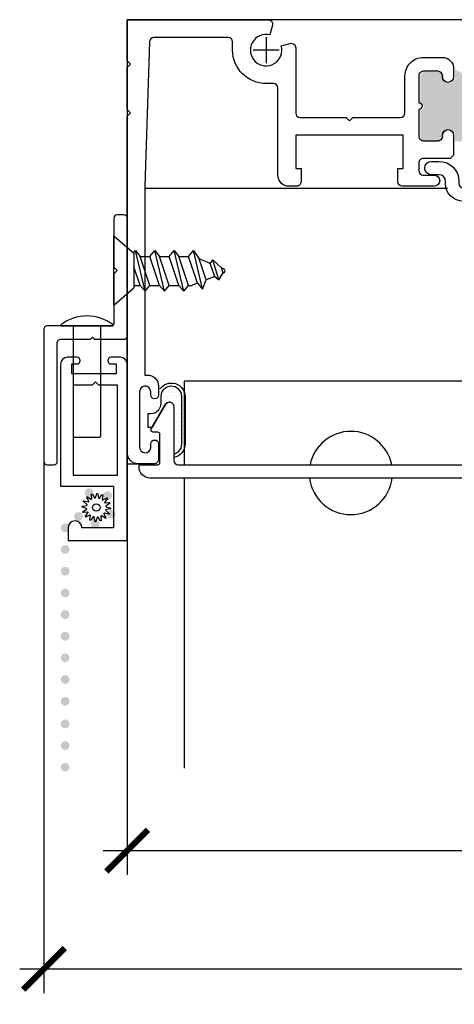
# Model space of a CAD drawing. Units: inches. Extents: x 0 to 214, y 0 to 37.
# Drawn here: x 25 to 27, y 18 to 22 of the extents above; entities that cross this region are included whole.
import ezdxf

# ---------------------------------------------------------------- set-up
doc = ezdxf.new("R2010")
doc.units = ezdxf.units.IN
doc.header["$MEASUREMENT"] = 0
doc.layers.add('Arcadia-Dim', color=4, linetype='Continuous')
doc.layers.add('Arcadia-Profile', color=5, linetype='Continuous')
doc.styles.get("Standard").update_dxf_attribs({"font": 'ARIALN.TTF'})
doc.dimstyles.new('Arcadia-2', dxfattribs={"dimscale": 2, "dimtxt": 0.0938, "dimasz": 0.0938, "dimexe": 0.0546, "dimexo": 0.0469, "dimgap": 0.0469, "dimtad": 0, "dimtih": 1, "dimdec": 4, "dimrnd": 0.0625, "dimzin": 3, "dimdsep": 46, "dimlunit": 4, "dimtxsty": 'Standard', "dimblk": 'ARCHTICK', "dimcen": 0.0469, "dimdle": 0.0546, "dimclrd": 256, "dimclre": 256, "dimclrt": 256, "dimadec": 0, "dimazin": 0, "dimtfac": 0.75, "dimtix": 1, "dimtmove": 2, "dimatfit": 3, "dimfxl": 1, "dimtolj": 1, "dimtzin": 3, "dimlwd": -3, "dimlwe": -3, "dimarcsym": 0})

# ---------------------------------------------------------------- blocks, each defined once
blk = doc.blocks.new('spline')
at = {"layer": 'Arcadia-Profile'}
blk.add_lwpolyline([(-0.02737737054152056, 0.05308342042453518), (-0.0295136405075791, 0.07750109786940218, -0.7848049944139417), (-0.02376493380787714, 0.07945252084157195), (-0.01059521050680345, 0.05878019612124641, 0.6370702608074832), (-0.004979246767549128, 0.05951955177387891), (0.002391337749875433, 0.08289605931972366, -0.7848049944139364), (0.008449227449126795, 0.08249900425148171), (0.01270550907688772, 0.0583604316367925, 0.6370702608074952), (0.01817692218979872, 0.05689437091173133), (0.03393225651244514, 0.07567084719326811, -0.7848049944139425), (0.03937707041944094, 0.07298576211944141), (0.0340719300793495, 0.04905582047426771, 0.6370702608074844), (0.03856581951795945, 0.04560753782702864), (0.06030729681766367, 0.05692543453957422, -0.784804994413918), (0.06431011137242493, 0.05236109932229516), (0.05025120859004595, 0.03228290533665579, 0.637070260807476), (0.05308342042453518, 0.02737737054152234), (0.07750109786940307, 0.02951364050758043, -0.7848049944139457), (0.0794525208415724, 0.02376493380787847), (0.05878019612124596, 0.01059521050680301, 0.6370702608075041), (0.0595195517738798, 0.004979246767550016), (0.08289605931972588, -0.002391337749876321, -0.7848049944139516), (0.08249900425148482, -0.008449227449127683), (0.0583604316367925, -0.01270550907688728, 0.6370702608075033), (0.05689437091173133, -0.01817692218979738), (0.075670847193269, -0.0339322565124438, -0.7848049944139697), (0.0729857621194423, -0.0393770704194405), (0.04905582047426904, -0.03407193007934772, 0.6370702608074985), (0.04560753782702953, -0.03856581951795723), (0.05692543453957555, -0.06030729681766323, -0.7848049944139396), (0.0523610993222956, -0.06431011137242582), (0.03228290533665579, -0.05025120859004417, 0.6370702608074902), (0.02737737054152234, -0.05308342042453384), (0.02951364050758087, -0.07750109786940129, -0.7848049944139375), (0.02376493380787892, -0.0794525208415715), (0.01059521050680345, -0.05878019612124641, 0.6370702608074879), (0.004979246767549128, -0.05951955177387891), (-0.002391337749875433, -0.08289605931972321, -0.7848049944139464), (-0.008449227449126795, -0.08249900425148171), (-0.01270550907688772, -0.0583604316367925, 0.6370702608074922), (-0.01817692218979694, -0.05689437091173133), (-0.03393225651244336, -0.07567084719326855, -0.7848049944139324), (-0.03937707041944094, -0.07298576211944185), (-0.0340719300793495, -0.04905582047426904, 0.6370702608074854), (-0.03856581951795945, -0.04560753782703042), (-0.06030729681766367, -0.0569254345395751, -0.7848049944139296), (-0.0643101113724267, -0.05236109932229605), (-0.05025120859004417, -0.03228290533665445, 0.6370702608074935), (-0.0530834204245334, -0.02737737054152056), (-0.07750109786939952, -0.02951364050757999, -0.7848049944139543), (-0.07945252084157062, -0.02376493380787803), (-0.05878019612124596, -0.01059521050680301, 0.6370702608074844), (-0.05951955177387802, -0.004979246767549572), (-0.0828960593197241, 0.002391337749876321, -0.7848049944139489), (-0.08249900425148127, 0.008449227449127683), (-0.0583604316367925, 0.01270550907688772, 0.6370702608074906), (-0.05689437091173133, 0.01817692218979783), (-0.07567084719326722, 0.03393225651244336, -0.784804994413934), (-0.07298576211944052, 0.03937707041944005), (-0.04905582047426904, 0.03407193007935039, 0.6370702608074666), (-0.04560753782702953, 0.03856581951795945), (-0.05692543453957377, 0.06030729681766367, -0.7848049944139148), (-0.0523610993222956, 0.0643101113724267), (-0.03228290533665579, 0.0502512085900455, 0.6370702608074829)], format="xyb", close=True, dxfattribs=at)
blk.add_circle((0, 0), 0.02232, dxfattribs=at)
blk = doc.blocks.new('b09550015')
at = {"layer": 'Arcadia-Profile'}
blk.add_lwpolyline([(0.1175000000000015, 0.1950000000000001), (0.1175000000000013, 0.1849999794528063, 0.4142131190722639), (0.2074998940532449, 0.0949999491824649), (0.2412499545942828, 0.09499983731874218, 0.9999999999999959), (0.2412500454057196, 0.1549998373186734), (0.2074999848646817, 0.1549999491823961, -0.9999999999999999), (0.2075000756762102, 0.2150000097232165), (0.592216186530004, 0.2149993454746353, 0.9691231712285981), (0.5972758636140623, 0.4048406299535177, 0.9605833265610612), (0.5943190711430062, 0.3449361151636676, -0.970383582064649), (0.592216186530004, 0.2749993454746358), (-0.09749994860102906, 0.2749997393722592, 0.4142135623730951), (-0.1774999942891018, 0.194999785060358), (-0.1775000000000111, 0.1849999623197571, -0.4142129518006949), (-0.2074999848646817, 0.1549999491823961), (-0.2412500454057196, 0.1549998373186734, 0.9999999999999959), (-0.2412499545942828, 0.09499983731874218), (-0.2074998940532449, 0.0949999491824649, 0.4142131190722639), (-0.1175000000000015, 0.1849999794528063), (-0.1175000000000015, 0.1950000000000001, -0.414213562373095), (-0.09750000000000147, 0.2150000000000001), (0.09750000000000147, 0.2150000000000001, -0.414213562373095)], format="xyb", close=True, dxfattribs=at)
blk = doc.blocks.new('b00500960M')
blk.add_lwpolyline([(2.031250002411702, 1.607011294723554, 0.414220906575716), (2.116252133753644, 1.522011294750275), (2.116248302874141, 0.9024997902183336, 0.414210523972), (2.20125030690859, 0.8174992549308684), (2.208498527672462, 0.8174992549308677, 1.007737610078037), (2.208498527672465, 0.882499254930869), (2.19625, 0.8824992549308691, -0.4142135623731015), (2.17625, 0.9024992549308691), (2.176248273795293, 1.612011294723553, 0.9999999999999999), (2.141250002411703, 1.612011294723553), (2.141250002411702, 1.597011294723554, -0.9999999999999999), (2.091250002411702, 1.597011294723554), (2.091250002411702, 1.847011294723554, -0.9999999999999999), (2.141250002411702, 1.847011294723554), (2.141250002411702, 1.832011294723554, 0.9999999999999999), (2.176250002411702, 1.832011294723554), (2.17625, 1.902011253722456, 0.414213279809843), (2.156250019294631, 1.922011253722445), (1.93399996237505, 1.922011414832532, -0.9999999999999999), (1.934000037624951, 2.000011414832496), (2.146249971058068, 2.000011253722409, 0.9999999999999999), (2.14625002894196, 2.060011253722381), (0.09687510744437475, 2.060011092095219, 0.414214251191651), (0.04687498985572062, 2.010011092095358), (0.0468749898557206, 2.000011204788848), (0.1306250210701516, 2.000011028326262, -0.4142129452427832), (0.140625, 1.990011028326285), (0.140625, 1.863086557609849, -0.414213562373108), (0.1306249999999995, 1.853086557609849), (0.1106228863115379, 1.85308655760985, 0.5773502691896205), (0.1019626322736939, 1.83808655760985), (0.1658046057249058, 1.727509015936889, 0.7673269879789466), (0.2031251138005945, 1.737509015936889), (0.2031251138005973, 1.979947468277611, -0.4142043189051394), (0.2231244826150618, 1.999947468267651), (1.835, 2.000000851175543), (1.835, 1.961011414832514, 0.4143428764711869), (1.934043707088943, 1.862011424480543), (2.011250002411703, 1.86201142448054, -0.4142135623731114), (2.031250002411703, 1.84201142448054)], format="xyb", close=True)
blk = doc.blocks.new('b00500960')
blk.add_blockref('b00500960M', (-21.98064516265458, 15.93382207789654))
blk = doc.blocks.new('_ArchTick')
at = {"color": 0, "linetype": 'ByBlock', "lineweight": -3, "const_width": 0.15}
blk.add_lwpolyline([(-0.5, -0.5), (0.5, 0.5)], dxfattribs=at)
blk = doc.blocks.new('*D199')
at = {"layer": 'Arcadia-Dim', "lineweight": -3, "transparency": 16777216}
for p, q in [((24.68725460870095, 20.34416320030621), (24.68725460870095, 17.76314647161111)), ((29.06877775970609, 18.99187613461891), (29.06877775970609, 17.76314647161111)), ((24.57805460870095, 17.87234647161111), (26.67301784513723, 17.87234647161111)), ((29.17797775970609, 17.87234647161111), (27.12774949588757, 17.87234647161111))]:
    blk.add_line(p, q, dxfattribs=at)
at = {"layer": 'Arcadia-Dim', "lineweight": -3, "transparency": 16777216, "xscale": 0.1876, "yscale": 0.1876, "zscale": 0.1876, "rotation": 180}
blk.add_blockref('_ArchTick', (24.68725460870095, 17.87234647161111), dxfattribs=at)
at = {"layer": 'Arcadia-Dim', "lineweight": -3, "transparency": 16777216, "xscale": 0.1876, "yscale": 0.1876, "zscale": 0.1876}
blk.add_blockref('_ArchTick', (29.06877775970609, 17.87234647161111), dxfattribs=at)
at = {"layer": 'Arcadia-Dim', "lineweight": -3, "transparency": 16777216, "insert": (26.9003836705124, 17.88414428843527), "char_height": 0.1876, "attachment_point": 5}
blk.add_mtext('\\A1;4{\\H0.75x;\\S3/8;}"', dxfattribs=at)
blk = doc.blocks.new('*D202')
at = {"layer": 'Arcadia-Dim', "lineweight": -3, "transparency": 16777216}
for p, q in [((25.06225460870123, 19.70730741437754), (25.06225460870123, 18.29557492188961)), ((29.06877775970609, 18.99187613461891), (29.06877775970609, 18.29557492188961)), ((24.95305460870123, 18.40477492188961), (26.8841162723239, 18.40477492188961)), ((29.17797775970609, 18.40477492188961), (27.25496538555719, 18.40477492188961))]:
    blk.add_line(p, q, dxfattribs=at)
at = {"layer": 'Arcadia-Dim', "lineweight": -3, "transparency": 16777216, "xscale": 0.1876, "yscale": 0.1876, "zscale": 0.1876, "rotation": 180}
blk.add_blockref('_ArchTick', (25.06225460870123, 18.40477492188961), dxfattribs=at)
at = {"layer": 'Arcadia-Dim', "lineweight": -3, "transparency": 16777216, "xscale": 0.1876, "yscale": 0.1876, "zscale": 0.1876}
blk.add_blockref('_ArchTick', (29.06877775970609, 18.40477492188961), dxfattribs=at)
at = {"layer": 'Arcadia-Dim', "lineweight": -3, "transparency": 16777216, "insert": (27.06954082894055, 18.40477492188961), "char_height": 0.1876, "attachment_point": 5}
blk.add_mtext('\\A1;4"', dxfattribs=at)
blk = doc.blocks.new('Cross')
at = {"layer": 'Arcadia-Profile'}
for p, q in [((0, 0.05796249553822452), (0, -0.05796249553822452)), ((0.05796249553822408, 0), (-0.05796249553822408, 0))]:
    blk.add_line(p, q, dxfattribs=at)
blk = doc.blocks.new('.5Rivet')
at = {"layer": 'Arcadia-Profile'}
blk.add_lwpolyline([(-0.117500000000001, -0.04499999999999993), (0.1174999999999993, -0.04499999999999993), (0.1174999999999997, -0.03999999999999959, 0.3404255319148934), (-0.117500000000001, -0.04000000000000004)], format="xyb", close=True, dxfattribs=at)
blk.add_lwpolyline([(-0.06250000000000089, -0.04499999999999971), (-0.06250000000000089, -0.5399999999999996, 0.4142135623730953), (-0.05750000000000099, -0.5449999999999995), (0.05749999999999922, -0.5449999999999997, 0.414213562373095), (0.06249999999999911, -0.5399999999999998), (0.06249999999999911, -0.04499999999999971)], format="xyb", dxfattribs=at)
blk = doc.blocks.new('#8-.5 PFH-SMS')
at = {"layer": 'Arcadia-Profile'}
for p, q in [((0, 0.15625), (0.09023202194139657, 0.07781250000000028)), ((0, -0.15625), (0, 0.15625)), ((0.0881923302591403, 0.07958557692861845), (0.09633090607087524, 0.08935186790269967)), ((0.1399464529458854, -0.09383342897228175), (0.09633090607087524, 0.08935186790269967)), ((0.09633090607087524, 0.08935186790269967), (0.1181386795083768, 0.06318253977771349)), ((0.1617542263833869, 0.06318253977771349), (0.1835619998208742, 0.08935186790269967)), ((0.2271775466958843, -0.09383342897228175), (0.1835619998208742, 0.08935186790269967)), ((0.1835619998208742, 0.08935186790269967), (0.2053697732583757, 0.06318253977771349)), ((0.2489853201333858, 0.06318253977771349), (0.2707930935708731, 0.08935186790269967)), ((0.3144086404458832, -0.09383342897228175), (0.2707930935708731, 0.08935186790269967)), ((0.2707930935708731, 0.08935186790269967), (0.2926008670083746, 0.06318253977771349)), ((0.3362164138833847, 0.06318253977771349), (0.358024187320872, 0.08935186790269967)), ((0.3988697983508729, -0.08219969842325625), (0.358024187320872, 0.08935186790269967)), ((0.358024187320872, 0.08935186790269967), (0.3835586265940734, 0.05200254227062473)), ((0.09023202194139657, 0.07781250000000028), (0.09023202194139657, -0.07781250000000028)), ((0.1617542263833869, -0.06766410084729912), (0.1181386795083768, 0.06318253977771349)), ((0.1181386795083768, 0.06318253977771349), (0.1617542263833869, 0.06318253977771349)), ((0.2053697732583757, -0.06766410084729912), (0.1617542263833869, 0.06318253977771349)), ((0.2489853201333858, -0.06766410084729912), (0.2053697732583757, 0.06318253977771349)), ((0.2053697732583757, 0.06318253977771349), (0.2489853201333858, 0.06318253977771349)), ((0.2926008670083746, -0.06766410084729912), (0.2489853201333858, 0.06318253977771349)), ((0.2926008670083746, 0.06318253977771349), (0.3362164138833847, 0.06318253977771349)), ((0.3362164138833847, -0.06766410084729912), (0.2926008670083746, 0.06318253977771349)), ((0.3764568288463934, -0.05753870511134807), (0.3362164138833847, 0.06318253977771349)), ((0.4338842576036868, 0.03187228986677582), (0.3835586265940734, 0.05200254227062473)), ((0.4149411349125742, -0.04214498268487432), (0.3835586265940734, 0.05200254227062473)), ((0.4338842576036939, 0.03187228986677582), (0.4454171989862274, 0.04822865553203215)), ((0.4720327265497843, -0.04183424227702304), (0.4454171989862274, 0.04822865553203215)), ((0.4454171989862274, 0.04822865553203215), (0.4842098886133002, 0.01174203746293401)), ((0.1181386795083768, -0.06766410084729912), (0.09023202194138946, 0.01605587185370183)), ((0.4534254409787479, -0.02675126025840413), (0.4338842576036939, 0.03187228986677582)), ((0.4937107637169262, 0.007941687421482158), (0.4842098886133002, 0.01174203746293401)), ((0.4919097470449216, -0.01135753783193394), (0.4842098886133002, 0.01174203746293401)), ((0.3982646022838949, -0.08370803323633424), (0.4149411349125742, -0.04214498268487432)), ((0.4534254409787479, -0.02675126025840413), (0.4149411349125742, -0.04214498268487432)), ((0.4534254409787479, -0.02675126025840413), (0.4720327265497843, -0.04183424227702304)), ((0.4720327265497843, -0.04183424227702304), (0.4919097470449216, -0.01135753783193394)), ((0.4937107637169262, -0.01063713116313281), (0.4919097470449216, -0.01135753783193394)), ((0, -0.15625), (0.09023202194139657, -0.07781250000000028)), ((0.09023202194138946, -0.06766410084728847), (0.1181386795083839, -0.06766410084729912)), ((0.1181386795083768, -0.06766410084729912), (0.1399464529458854, -0.09383342897228175)), ((0.1399464529458854, -0.09383342897228175), (0.1617542263833869, -0.06766410084729912)), ((0.1617542263833869, -0.06766410084728491), (0.2053697732583828, -0.06766410084729912)), ((0.2053697732583757, -0.06766410084729912), (0.2271775466958843, -0.09383342897228175)), ((0.2271775466958843, -0.09383342897228175), (0.2489853201333858, -0.06766410084729912)), ((0.2489853201333858, -0.06766410084728491), (0.2926008670083817, -0.06766410084729912)), ((0.2926008670083746, -0.06766410084729912), (0.3144086404458832, -0.09383342897228175)), ((0.3144086404458832, -0.09383342897228175), (0.3362164138833847, -0.06766410084729912)), ((0.3362164138833776, -0.06766410084729912), (0.3511433395065211, -0.06766410084729912)), ((0.3764568288463934, -0.05753870511134807), (0.351143339506514, -0.06766410084729912)), ((0.3764568288463934, -0.05753870511134807), (0.3982646022838949, -0.08370803323633424))]:
    blk.add_line(p, q, dxfattribs=at)
blk.add_arc((0.4899950000000075, -0.001347721870825325), 0.010005, 291.8014094863518, 68.19859051364911, dxfattribs=at)

msp = doc.modelspace()

# ---------------------------------------------------------------- hatches: boundary and pattern name
at = {"layer": 'Arcadia-Profile'}
h = msp.add_hatch(color=256, dxfattribs=at)
h.dxf.hatch_style = 1
edge = h.paths.add_edge_path()
edge.add_line((26.78752754077593, 21.92330112011515), (26.78752754077593, 21.88580112011515))
edge.add_ellipse((26.81252754077593, 21.88580112011515), major_axis=(-0.01767766952966285, 0.01767766952966285), ratio=0.9999999999999807, start_angle=44.99999999999239, end_angle=224.9999999999924)
edge.add_line((26.83752754077592, 21.88580112011514), (26.83752754077592, 21.89080112011516))
edge.add_ellipse((26.85752754077593, 21.89080112011515), major_axis=(-0.01414213562373101, 0.01414213562373101), ratio=0.999999999999949, start_angle=-45.00000000000148, end_angle=44.99999999998113, ccw=False)
edge.add_line((26.85752754077593, 21.91080112011515), (26.92377754077594, 21.91080112011515))
edge.add_ellipse((26.92377754077593, 21.89080112011515), major_axis=(0.01414213562373101, 0.01414213562373101), ratio=0.9999999999999934, start_angle=314.99999999999983, end_angle=405.00000000000017, ccw=False)
edge.add_line((26.94377754077593, 21.89080112011515), (26.94377754077593, 21.61830112011515))
edge.add_ellipse((26.92377754077593, 21.61830112011515), major_axis=(0.01414213562373073, 0.01414213562373074), ratio=0.9999999999999883, start_angle=225.0000000000003, end_angle=314.99999999999966, ccw=False)
edge.add_line((26.92377754077593, 21.59830112011515), (26.85752754077593, 21.59830112011515))
edge.add_ellipse((26.85752754077593, 21.61830112011515), major_axis=(-0.01414213562373173, 0.01414213562373173), ratio=0.9999999999999808, start_angle=45.000000000000625, end_angle=135.0000000000046, ccw=False)
edge.add_line((26.83752754077592, 21.61830112011515), (26.83752754077592, 21.62330112011515))
edge.add_ellipse((26.81252754077593, 21.62330112011515), major_axis=(-0.01767766952966276, 0.01767766952966277), ratio=0.9999999999999916, start_angle=225.0000000000003, end_angle=405.0000000000002)
edge.add_line((26.78752754077593, 21.62330112011515), (26.78752754077593, 21.59830112011515))
edge.add_line((26.78752754077593, 21.59830112011515), (26.53752754077593, 21.59830112011515))
edge.add_line((26.53752754077593, 21.59830112011515), (26.53752754077593, 21.62330112011514))
edge.add_ellipse((26.51252754077593, 21.62330112011515), major_axis=(0.017677669529664, 0.017677669529664), ratio=0.9999999999999931, start_angle=314.9999999999998, end_angle=494.9999999999997)
edge.add_line((26.48752754077593, 21.62330112011515), (26.48752754077593, 21.61830112011515))
edge.add_ellipse((26.46752754077593, 21.61830112011515), major_axis=(0.01414213562373073, 0.01414213562373074), ratio=0.9999999999999883, start_angle=225.0000000000003, end_angle=314.99999999999966, ccw=False)
edge.add_line((26.46752754077593, 21.59830112011515), (26.40127754077594, 21.59830112011515))
edge.add_ellipse((26.40127754077593, 21.61830112011515), major_axis=(-0.01414213562373073, 0.01414213562373073), ratio=0.9999999999999883, start_angle=45.000000000000284, end_angle=134.9999999999997, ccw=False)
edge.add_line((26.38127754077593, 21.61830112011515), (26.38127754077593, 21.73955112011515))
edge.add_ellipse((26.38127754077593, 21.75455112011515), major_axis=(0.01060660171779724, 0.01060660171779724), ratio=0.9999999999999634, start_angle=225.0000000000011, end_angle=405.000000000001)
edge.add_line((26.38127754077593, 21.76955112011515), (26.38127754077593, 21.89080112011515))
edge.add_ellipse((26.40127754077593, 21.89080112011515), major_axis=(0.01414213562373073, 0.01414213562373074), ratio=0.9999999999999883, start_angle=45.000000000000284, end_angle=134.9999999999996, ccw=False)
edge.add_line((26.40127754077593, 21.91080112011515), (26.46752754077593, 21.91080112011515))
edge.add_ellipse((26.46752754077593, 21.89080112011515), major_axis=(-0.01414213562373073, 0.01414213562373073), ratio=0.9999999999999883, start_angle=225.0000000000003, end_angle=314.99999999999966, ccw=False)
edge.add_line((26.48752754077593, 21.89080112011515), (26.48752754077593, 21.88580112011515))
edge.add_ellipse((26.51252754077593, 21.88580112011515), major_axis=(0.017677669529664, 0.017677669529664), ratio=0.9999999999999931, start_angle=134.9999999999998, end_angle=314.9999999999998)
edge.add_line((26.53752754077593, 21.88580112011515), (26.53752754077593, 21.92330112011515))
edge.add_ellipse((26.66252754077593, 22.10898792487049), major_axis=(0.1582791670755323, 0.1582791670755322), ratio=1, start_angle=191.052485239702, end_angle=258.947514760298)
h = msp.add_hatch(dxfattribs=at)
h.set_pattern_fill('DOTS', color=256, scale=0.3, style=0)
h.set_pattern_definition([(0, (25.06714908119111, 13.64199398368197), (0.009375, 0.01875), [0, -0.01875])])
h.paths.add_polyline_path([(25.17513202529412, 20.31166610561255), (25.23531907006663, 20.41573049870337), (25.24192497561481, 20.42234724201093), (25.25195611593411, 20.42503674684963), (25.261742651688, 20.42259173320327), (25.26932717835451, 20.41476770987948), (25.27140254077568, 20.40546701363129), (25.27146686987473, 20.18993967209492), (25.27657371263726, 20.19133973335322), (25.28692135244669, 20.19670160590465), (25.29420300365847, 20.20282945511227), (25.2995684550213, 20.20972328097611), (25.3045506434679, 20.21738311945412), (25.30685010623309, 20.22580889863037), (25.30777408119067, 20.23618172678432), (25.30777408119067, 20.44782045980217), (25.30574477621214, 20.4615423677236), (25.30142912448515, 20.47201634877358), (25.29279776366506, 20.48187419002429), (25.28643723992609, 20.48781717931315), (25.27771592906071, 20.49234924981334), (25.26829693168325, 20.49478960929727), (25.2599244640739, 20.4954868343167), (25.25155205383065, 20.49444099678756), (25.24073762606292, 20.4913034122842), (25.23236515845358, 20.48607408080661), (25.22434159146637, 20.47910168678045), (25.2184110840154, 20.4707347707995), (25.2149225367228, 20.4613220172894), (25.21277408119067, 20.44782045980217), (25.21277408119067, 20.41700109329324), (25.21222828045523, 20.40917318163307), (25.21056472091207, 20.40314676985607), (25.20806935291431, 20.39670471991509), (25.20453428171435, 20.3910939103441), (25.19975155519856, 20.3854831007731), (25.19600853188495, 20.3819503741481), (25.19018604480088, 20.37800200935912), (25.18415560560315, 20.37509272200111), (25.17812516640543, 20.37301463905511), (25.16777408119066, 20.37200109329324), (25.15440254077572, 20.37200109329324), (25.15440254077572, 20.31200109329324), (25.16777408119066, 20.31200109329324)])
h = msp.add_hatch(color=256, dxfattribs=at)
h.dxf.hatch_style = 1
edge = h.paths.add_edge_path()
edge.add_arc((24.97389329939401, 20.00275771789439), 0.01988348326719291, 0, 360)
edge = h.paths.add_edge_path()
edge.add_arc((24.99018892417757, 19.92045338586931), 0.01988348326719291, 0, 360)
edge = h.paths.add_edge_path()
edge.add_arc((24.91840008797733, 19.87600025951187), 0.01988348326719291, 0, 360)
edge = h.paths.add_edge_path()
edge.add_arc((24.89065343242337, 20.01640175605677), 0.01988348326719291, 0, 360)
edge = h.paths.add_edge_path()
edge.add_arc((24.84251080279669, 19.9092441929964), 0.01988348326719291, 0, 360)
edge = h.paths.add_edge_path()
edge.add_arc((24.78264450496523, 19.85839504394041), 0.01988348326719291, 0, 360)
edge = h.paths.add_edge_path()
edge.add_arc((24.78264450496523, 19.76064005757288), 0.01988348326719291, 0, 360)
edge = h.paths.add_edge_path()
edge.add_arc((24.78264450496523, 19.66288507120534), 0.01988348326719291, 0, 360)
h = msp.add_hatch(color=256, dxfattribs=at)
h.dxf.hatch_style = 1
h.paths.add_polyline_path([(24.80252798823242, 19.56513008483781, 1), (24.76276102169803, 19.56513008483781, 1)])
h.paths.add_polyline_path([(24.80252798823242, 19.46737509847028, 1), (24.76276102169803, 19.46737509847028, 1)])
h.paths.add_polyline_path([(24.76276102169803, 19.36962011210274, 1), (24.80252798823242, 19.36962011210274, 1)])
h = msp.add_hatch(color=256, dxfattribs=at)
h.dxf.hatch_style = 1
h.paths.add_polyline_path([(24.80252798823242, 19.2727183114137, 1), (24.76276102169803, 19.2727183114137, 1)])
h.paths.add_polyline_path([(24.80252798823242, 19.17496332504616, 1), (24.76276102169803, 19.17496332504616, 1)])
h.paths.add_polyline_path([(24.76276102169803, 19.07720833867863, 1), (24.80252798823242, 19.07720833867863, 1)])
h = msp.add_hatch(color=256, dxfattribs=at)
h.dxf.hatch_style = 1
h.paths.add_polyline_path([(24.80252798823242, 18.97551289124461, 1), (24.76276102169803, 18.97551289124461, 1)])
h.paths.add_polyline_path([(24.80252798823242, 18.87775790487708, 1), (24.76276102169803, 18.87775790487708, 1)])
h.paths.add_polyline_path([(24.76276102169803, 18.78000291850955, 1), (24.80252798823242, 18.78000291850955, 1)])

# ---------------------------------------------------------------- linework, layer by layer
for p, q in [((25.14177045184748, 21.38830141573968), (26.50303928468894, 21.38830141574003)), ((25.06225444927274, 20.19330112011516), (25.06225923913191, 18.7767653670048))]:
    msp.add_line(p, q, dxfattribs=at)
for points in [[(26.531004608701, 21.53618690700657), (26.516004608701, 21.52118690700657), (26.39475460870099, 21.52118690700657, 0.414213562373108), (26.374754608701, 21.50118690700657), (26.374754608701, 21.46618690700657, 0.414213562373095), (26.39475460870099, 21.44618690700657), (26.44350460870099, 21.44618690700657, -0.9999999999999821), (26.44350460870099, 21.39618690700657), (26.3002546087011, 21.39618690700657, -0.4142135623730299), (26.2802546087011, 21.41618690700693), (26.28025460870109, 21.47618690700694), (26.30425460870109, 21.47618690700694), (26.30425460870105, 21.62618690700695), (25.82025460870105, 21.62618690700695), (25.82025460870108, 21.47618690700694), (25.84425460870109, 21.47618690700694), (25.84425460870109, 21.41618690700695, -0.4142135623731601), (25.8242546087011, 21.39618690700694), (25.79025460870138, 21.39618690700674, -0.4142135623747027), (25.74025460870108, 21.44618690700672), (25.7402546087009, 21.83839334317955, 0.4142135623729585), (25.72025460870091, 21.85839334317954), (25.6872546087012, 21.85839334317954, -0.414213562373095), (25.53657722273944, 22.0090707291413), (25.53657722273944, 22.04618690700657, 0.414213562373095), (25.51657722273944, 22.06618690700657), (25.18165248645774, 22.06618690700657, 0.4052896889045359), (25.16166182721851, 22.04679808879682), (25.14177045184748, 21.39618690700648), (25.14177045184753, 20.54620112622911), (25.15287960870074, 20.54620112622911, -0.4142135623731367), (25.20287960870075, 20.49620112622912), (25.20287960870075, 20.4562011262291, -0.9999999999999999), (25.16787960870074, 20.4562011262291), (25.16787960870074, 20.47120112622911, 0.9999999999999999), (25.11787960870079, 20.47120112622914), (25.11787960870079, 20.22118690700655, 0.9487525047599499), (25.16787960870074, 20.21868690700655), (25.16787960870074, 20.23618690700655, -0.9999999999999999), (25.20287960870074, 20.23618690700655), (25.20287960870075, 20.16618690700657, -0.4142135623731469), (25.18287956812422, 20.14618690700657), (25.11225460870077, 20.14618690700657, -0.4142135623731444), (25.06225460870077, 20.19618690700658), (25.06225460870112, 21.71118690700657), (25.07725460870112, 21.72618690700656), (25.06225460870114, 21.74118690700655), (25.06225460870118, 21.93118690700657), (25.07725460870118, 21.94618690700657), (25.06225460870119, 21.96118690700658), (25.06225460870123, 22.14618690700657), (25.69664141919035, 22.14618690700657, -0.4931454260312935), (25.71595993571613, 22.12101052610452), (25.70434190972121, 22.07765146280782, 3.732050807568871), (25.75519091677658, 22.02856305920912), (25.79507822779895, 22.03925083198581, -0.4931454260311312), (25.82025460870101, 22.01993231546005), (25.82025460870117, 21.72618690700694, 0.41421356237303), (25.84025460870117, 21.70618690700694), (26.04725460870105, 21.70618690700694), (26.06225460870105, 21.69118690700694), (26.07725460870104, 21.70618690700694), (26.29225460870099, 21.70618690700694, 0.414213562373095), (26.312254608701, 21.72618690700694), (26.312254608701, 21.89368690700658, -0.4142135623730966), (26.39475460870099, 21.97618690700657), (26.48100460870099, 21.97618690700657, -0.4142135623730976), (26.531004608701, 21.92618690700657), (26.531004608701, 21.88868690700657, -0.9999999999999999), (26.48100460870099, 21.88868690700657), (26.48100460870099, 21.89368690700658, 0.414213562373095), (26.461004608701, 21.91368690700657), (26.39475460870099, 21.91368690700657, 0.4142135623731015), (26.374754608701, 21.89368690700658), (26.374754608701, 21.77243690700657, -0.9999999999999999), (26.374754608701, 21.74243690700657), (26.374754608701, 21.62118690700657, 0.4142135623731015), (26.39475460870099, 21.60118690700657), (26.461004608701, 21.60118690700657, 0.4142135623731015), (26.48100460870099, 21.62118690700657), (26.48100460870099, 21.62618690700657, -0.9999999999999999), (26.531004608701, 21.62618690700657), (26.531004608701, 21.53618690700657)], [(25.20940254077568, 20.48412936195862, -0.7297683856397945), (25.32277408119067, 20.44782045980217), (25.32277408119067, 20.23618172678432, -0.3619351071263608), (25.27159807756498, 20.17472730498836)]]:
    msp.add_lwpolyline(points, format="xyb", dxfattribs=at)
for points in [[(28.79225307370584, 20.1461471207642), (29.06225460870075, 20.1461471207642), (29.06225460870075, 22.14618690700657), (25.06225460870076, 22.14618690700657), (25.06225460870076, 20.1461471207642), (25.11225460870077, 20.14618690700657)], [(27.12940254077567, 20.5183011041034), (26.81797773894447, 20.5183011041034), (25.31871755805257, 20.51830112011515), (25.31871655679188, 20.14199398368196)], [(25.31871639714664, 20.08199398368197), (25.31871292425446, 18.7767653670048)]]:
    msp.add_lwpolyline(points, dxfattribs=at)
for points in [[(25.04724530615762, 21.26707663100179), (25.01724530615762, 21.26707663100179, 0.4142135623730779), (25.00224530615762, 21.25207663100178), (25.00224530615762, 21.03207663100179), (25.01724530615762, 21.01707663100179), (25.00224530615762, 21.00207663100178), (25.00224530615762, 20.78207663100179, -0.4142135623730778), (24.98724530615762, 20.76707663100179), (24.70224530615762, 20.76707663100179, 0.4142135623730958), (24.68724530615762, 20.75207663100178), (24.68724530615761, 20.15707663100179, 0.4142135623730953), (24.70224530615761, 20.14207663100179), (24.73224530615762, 20.14207663100179, 0.414213562373095), (24.74724530615762, 20.15707663100179), (24.74724530615762, 20.69207663100179, -0.4142135623730909), (24.76224530615762, 20.70707663100179), (24.89624530615762, 20.70707663100179), (24.90624530615762, 20.71707663100179), (24.91624530615762, 20.70707663100178), (25.04724530615762, 20.70707663100179, 0.414213562373095), (25.06224530615762, 20.72207663100178), (25.06224530615762, 21.25207663100178, 0.414213562373095)], [(24.81224514672945, 20.59589016437754), (24.83464664672945, 20.59589016437754, 0.414213562373095), (24.84964664672945, 20.61089016437754), (24.84964664672945, 20.61091016437754, 0.414213562373095), (24.83464664672945, 20.62591016437754), (24.79304814672945, 20.62591016437754, 0.414213562373095), (24.76204814672946, 20.59491016437754), (24.76204814672946, 20.04520266437754), (25.00023714672945, 20.04520266437754), (25.00023714672945, 19.85819416437754), (24.85800489672945, 19.85819416437754), (24.85800489672945, 19.85820266437754, 0.414213562373095), (24.82700489672946, 19.88920266437754, 0.414213562373095), (24.79600489672946, 19.85820266437754), (24.79600489672946, 19.80110741437754), (25.06224514672945, 19.80110741437754), (25.06224514672945, 20.59491016437754, 0.414213562373095), (25.03124514672945, 20.62591016437754), (24.98964664672945, 20.62591016437754, 0.4142135623731075), (24.97464664672945, 20.61091016437754), (24.97464664672945, 20.61089016437754, 0.414213562373095), (24.98964664672945, 20.59589016437754), (25.01204814672946, 20.59589016437754), (25.01204814672946, 20.55110766437754), (24.81224514672945, 20.55110766437754)]]:
    msp.add_lwpolyline(points, format="xyb", close=True, dxfattribs=at)
for points in [[(24.91866973823242, 20.51591016437754), (24.90366973823242, 20.50091016437754), (24.81876823823242, 20.50091016437754), (24.81876823823242, 20.09490766437754), (25.01857123823242, 20.09490766437754), (25.01857123823242, 20.50091016437754), (24.93366973823242, 20.50091016437754)], [(25.17513202529412, 20.31166610561255), (25.23531907006663, 20.41573049870337), (25.24192497561481, 20.42234724201093), (25.25195611593411, 20.42503674684963), (25.261742651688, 20.42259173320327), (25.26932717835451, 20.41476770987948), (25.27140254077568, 20.40546701363129), (25.27146686987473, 20.18993967209492), (25.27657371263726, 20.19133973335322), (25.28692135244669, 20.19670160590465), (25.29420300365847, 20.20282945511227), (25.2995684550213, 20.20972328097611), (25.3045506434679, 20.21738311945412), (25.30685010623309, 20.22580889863037), (25.30777408119067, 20.23618172678432), (25.30777408119067, 20.44782045980217), (25.30574477621214, 20.4615423677236), (25.30142912448515, 20.47201634877358), (25.29279776366506, 20.48187419002429), (25.28643723992609, 20.48781717931315), (25.27771592906071, 20.49234924981334), (25.26829693168325, 20.49478960929727), (25.2599244640739, 20.4954868343167), (25.25155205383065, 20.49444099678756), (25.24073762606292, 20.4913034122842), (25.23236515845358, 20.48607408080661), (25.22434159146637, 20.47910168678045), (25.2184110840154, 20.4707347707995), (25.2149225367228, 20.4613220172894), (25.21277408119067, 20.44782045980217), (25.21277408119067, 20.41700109329324), (25.21222828045523, 20.40917318163307), (25.21056472091207, 20.40314676985607), (25.20806935291431, 20.39670471991509), (25.20453428171435, 20.3910939103441), (25.19975155519856, 20.3854831007731), (25.19600853188495, 20.3819503741481), (25.19018604480088, 20.37800200935912), (25.18415560560315, 20.37509272200111), (25.17812516640543, 20.37301463905511), (25.16777408119066, 20.37200109329324), (25.15440254077572, 20.37200109329324), (25.15440254077572, 20.31200109329324), (25.16777408119066, 20.31200109329324)]]:
    msp.add_lwpolyline(points, close=True, dxfattribs=at)
for start, end in [(11.34237123509109, 168.6576287649088), (187.0842521396101, 352.9157478603897)]:
    msp.add_arc((26.06877807277054, 20.10511812011515), 0.1875, start, end, dxfattribs=at)

# ---------------------------------------------------------------- block references
msp.add_blockref('Cross', (25.68725460870119, 22.00907072914131))
at = {"xscale": -1, "rotation": 180}
msp.add_blockref('b09550015', (26.67252754077592, 21.60330109956796), dxfattribs=at)
at = {"lineweight": -3}
msp.add_blockref('#8-.5 PFH-SMS', (25.00224530615762, 21.01707663100179), dxfattribs=at)
at = {"layer": 'Arcadia-Profile', "xscale": -1, "rotation": 180}
msp.add_blockref('b00500960', (47.04917271357454, 38.07582715367371), dxfattribs=at)
at = {"layer": 'Arcadia-Profile'}
msp.add_blockref('.5Rivet', (24.88064670235108, 20.81207663100179), dxfattribs=at)
at = {"layer": 'Arcadia-Profile', "xscale": 0.75, "yscale": 0.75, "zscale": 0.75, "rotation": 180}
msp.add_blockref('spline', (24.92297435772921, 19.94971737856949), dxfattribs=at)

# ---------------------------------------------------------------- dimensions: what is measured, and where the dimension line sits
at = {"layer": 'Arcadia-Dim', "lineweight": -3}
for base, p2, picture, middle in [((24.68725460870095, 17.87234647161111), (24.68725460870095, 20.43796320030621), '*D199', (26.9003836705124, 17.88414428843527)), ((25.06225460870123, 18.40477492188961), (25.06225460870123, 19.80110741437754), '*D202', (27.06954082894055, 18.40477492188961))]:
    dim = msp.add_linear_dim(base=base, p1=(29.06877775970609, 19.08567613461891), p2=p2, dimstyle='Arcadia-2', dxfattribs=at)
    dim.commit()
    dim.dimension.update_dxf_attribs({"geometry": picture, "text_midpoint": middle, "dimtype": 160})

doc.saveas('drawing.dxf')
